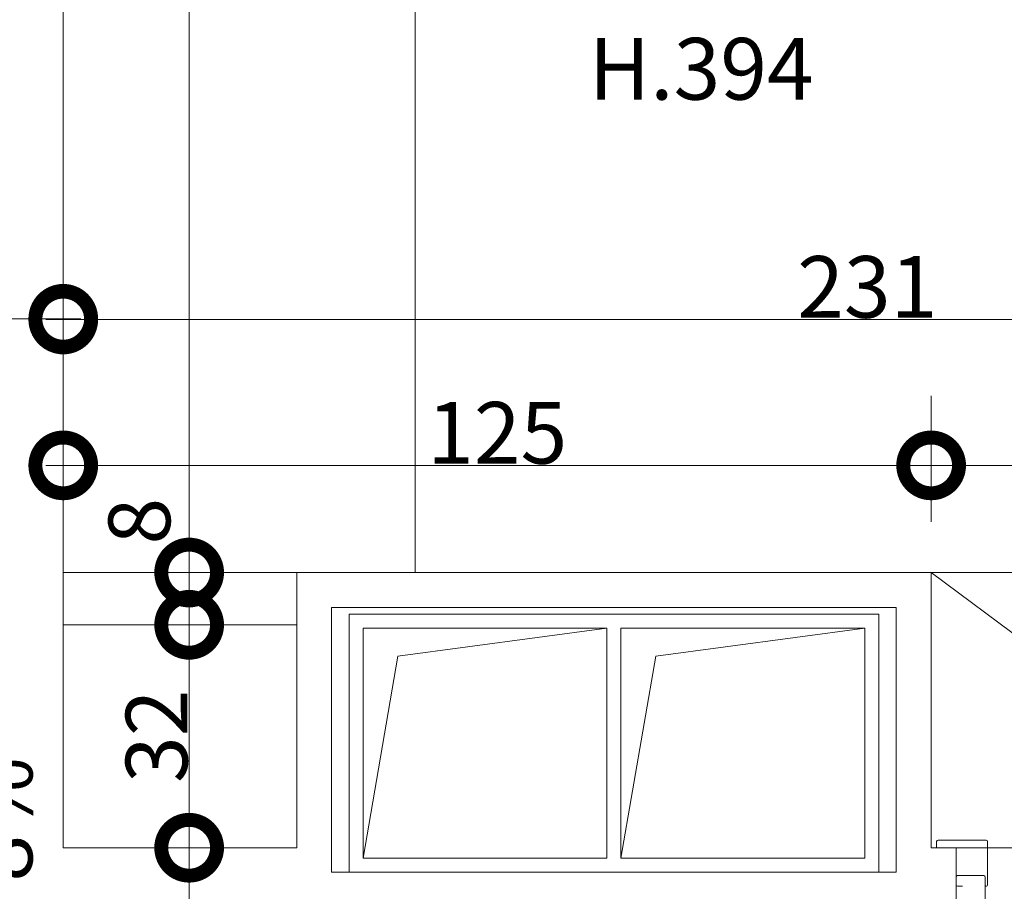
# Model space of a CAD drawing. Units: centimetres. Extents: x -2734 to 5634, y -23 to 2966.
# Drawn here: x 1259 to 1401, y 872 to 997 of the extents above; entities that cross this region are included whole.
import ezdxf

# ---------------------------------------------------------------- set-up
doc = ezdxf.new("R2010")
doc.units = ezdxf.units.CM
for name, color, linetype, lineweight in [('ARREDI_meccanici', 7, 'Continuous', 9), ('LEGENDA_locali', 7, 'Continuous', 15), ('LINEE_sottili', 7, 'Continuous', 9), ('QUOTE', 7, 'Continuous', 15), ('SERRAMENTI', 7, 'Continuous', 13), ('SEZIONI', 7, 'Continuous', 20), ('TESTI', 7, 'Continuous', 15), ('VISTE', 7, 'Continuous', 13)]:
    doc.layers.add(name, color=color, linetype=linetype, lineweight=lineweight)
doc.styles.add('Arial Narrow', font='ARIALN.TTF', dxfattribs={"height": 8.849544})
doc.styles.add('Arial Narrow_3', font='ARIALN.TTF', dxfattribs={"height": 7.37462})
doc.dimstyles.new('Quota_lineare_100', dxfattribs={"dimscale": 30.48, "dimtxt": 9, "dimasz": 0.524934, "dimexe": 0.328084, "dimexo": 0.0625, "dimgap": 0.004921, "dimtad": 1, "dimdec": 0, "dimzin": 0, "dimdsep": 46, "dimtxsty": 'Arial Narrow', "dimblk1": 'DOTSMALL', "dimblk2": 'DOTSMALL', "dimsah": 1, "dimcen": 0.09, "dimdle": 0.082021, "dimazin": 0, "dimtfac": 1, "dimtdec": 4, "dimtix": 1, "dimtmove": 0, "dimatfit": 3, "dimfxl": 0.328084, "dimfxlon": 1, "dimtvp": 1, "dimtolj": 1, "dimtzin": 0, "dimlwd": 9, "dimlwe": 9, "dimarcsym": 2})
doc.dimstyles.new('Quota_lineare_100_1', dxfattribs={"dimscale": 30.48, "dimtxt": 9, "dimasz": 0.524934, "dimexe": 0.328084, "dimexo": 0.0625, "dimgap": 0.004921, "dimtad": 1, "dimdec": 0, "dimzin": 0, "dimdsep": 46, "dimtxsty": 'Arial Narrow', "dimblk1": 'DOTSMALL', "dimblk2": 'DOTSMALL', "dimsah": 1, "dimcen": 0.09, "dimdle": 0.082021, "dimazin": 0, "dimtfac": 1, "dimtdec": 4, "dimtix": 1, "dimtmove": 2, "dimatfit": 3, "dimfxl": 0.328084, "dimfxlon": 1, "dimtvp": 1, "dimtolj": 1, "dimtzin": 0, "dimlwd": 9, "dimlwe": 9, "dimarcsym": 2})

# ---------------------------------------------------------------- blocks, each defined once
blk = doc.blocks.new('AR_LP_MEC_CanneShunt - AR_LP_MEC_CanneShunt-5008520-R01_LYT_LE1_309_wip')
at = {"layer": 'ARREDI_meccanici', "lineweight": 5}
for p, q in [((38, 37), (-38, 37)), ((-38, 37), (-38, 0)), ((38, 0), (38, 37)), ((-36, 35), (-1, 35)), ((-36, 2), (-36, 35)), ((-31, 31), (-1, 35)), ((-1, 35), (-1, 2)), ((1, 35), (36, 35)), ((1, 2), (1, 35)), ((6, 31), (36, 35)), ((36, 35), (36, 2)), ((-36, 2), (-31, 31)), ((6, 31), (1, 2)), ((-1, 2), (-36, 2)), ((36, 2), (1, 2)), ((-38, 0), (38, 0))]:
    blk.add_line(p, q, dxfattribs=at)
blk = doc.blocks.new('AR_LP_DOR_REI_104_G1_B1-REI120 - 90x210-3248108-R01_LYT_LE1_309_wip')
at = {"layer": 'SERRAMENTI'}
for p, q in [((-52.3, 6.25), (-52.3, 7.15)), ((-52.1, 7.35), (-45.2, 7.35)), ((-45, 7.15), (-45, 0.9)), ((-45.53, 2.25), (-49.3, 2.25)), ((-45.33, -1.85), (-45.33, 2.05)), ((-49.3, 0.75), (-48.6, 0.75))]:
    blk.add_line(p, q, dxfattribs=at)
for centre, radius, start, end in [((-52.1, 7.15), 0.2, 90, 180), ((-45.2, 7.15), 0.2, 360, 90), ((-49.3, 2.05), 0.2, 90, 180), ((-45.54, 2.04), 0.206, 1.5245, 87.6048), ((-49.3, 0.95), 0.2, 180, 270), ((-45.16, 0.91), 0.165, 179.6437, 270), ((-45.16, 0.91), 0.165, 270, 356.1664)]:
    blk.add_arc(centre, radius, start, end, dxfattribs=at)
blk = doc.blocks.new('_DotSmall')
at = {"color": 0, "linetype": 'ByBlock', "const_width": 0.5}
blk.add_lwpolyline([(-0.0625, 0, 1), (0.0625, 0, 1)], format="xyb", close=True, dxfattribs=at)
blk = doc.blocks.new('DIMBLOCK240-R01_LYT_LE1_309_wip')
at = {"layer": 'Defpoints', "color": 0}
for p in [(1265.68, 942.96), (1390.18, 932.96), (1390.18, 922.96)]:
    blk.add_point(p, dxfattribs=at)
at = {"layer": 'QUOTE', "color": 0, "lineweight": 9}
for p, q in [((1390.18, 924.86), (1390.18, 942.96)), ((1265.68, 941.05), (1265.68, 922.96)), ((1263.18, 932.96), (1392.68, 932.96))]:
    blk.add_line(p, q, dxfattribs=at)
at = {"layer": 'QUOTE', "color": 0, "lineweight": 9, "xscale": 16, "yscale": 16, "zscale": 16, "rotation": 180}
blk.add_blockref('_DotSmall', (1265.68, 932.96), dxfattribs=at)
at = {"layer": 'QUOTE', "color": 0, "lineweight": 9, "xscale": 16, "yscale": 16, "zscale": 16}
blk.add_blockref('_DotSmall', (1390.18, 932.96), dxfattribs=at)
at = {"layer": 'QUOTE', "color": 0, "lineweight": 9, "insert": (1327.93, 937.63), "char_height": 8.85, "attachment_point": 5, "style": 'Arial Narrow'}
blk.add_mtext('\\A1;125', dxfattribs=at)
blk = doc.blocks.new('DIMBLOCK241-R01_LYT_LE1_309_wip')
at = {"layer": 'Defpoints', "color": 0}
for p in [(1496.36, 942.96), (1496.36, 932.96), (1390.18, 922.96)]:
    blk.add_point(p, dxfattribs=at)
at = {"layer": 'QUOTE', "color": 0, "lineweight": 9}
for p, q in [((1390.18, 924.86), (1390.18, 942.96)), ((1496.36, 941.05), (1496.36, 922.96)), ((1387.68, 932.96), (1498.86, 932.96))]:
    blk.add_line(p, q, dxfattribs=at)
at = {"layer": 'QUOTE', "color": 0, "lineweight": 9, "xscale": 16, "yscale": 16, "zscale": 16, "rotation": 180}
blk.add_blockref('_DotSmall', (1390.18, 932.96), dxfattribs=at)
at = {"layer": 'QUOTE', "color": 0, "lineweight": 9, "xscale": 16, "yscale": 16, "zscale": 16}
blk.add_blockref('_DotSmall', (1496.36, 932.96), dxfattribs=at)
at = {"layer": 'QUOTE', "color": 0, "lineweight": 9, "insert": (1443.27, 937.63), "char_height": 8.85, "attachment_point": 5, "style": 'Arial Narrow'}
blk.add_mtext('\\A1;106', dxfattribs=at)
blk = doc.blocks.new('DIMBLOCK248-R01_LYT_LE1_309_wip')
at = {"layer": 'Defpoints', "color": 0}
for p in [(1265.68, 963.89), (1496.36, 963.89), (1496.36, 953.89)]:
    blk.add_point(p, dxfattribs=at)
at = {"layer": 'QUOTE', "color": 0, "lineweight": 9}
for p, q in [((1265.68, 961.99), (1265.68, 943.89)), ((1496.36, 961.99), (1496.36, 943.89)), ((1263.18, 953.89), (1498.86, 953.89))]:
    blk.add_line(p, q, dxfattribs=at)
at = {"layer": 'QUOTE', "color": 0, "lineweight": 9, "xscale": 16, "yscale": 16, "zscale": 16, "rotation": 180}
blk.add_blockref('_DotSmall', (1265.68, 953.89), dxfattribs=at)
at = {"layer": 'QUOTE', "color": 0, "lineweight": 9, "xscale": 16, "yscale": 16, "zscale": 16}
blk.add_blockref('_DotSmall', (1496.36, 953.89), dxfattribs=at)
at = {"layer": 'QUOTE', "color": 0, "lineweight": 9, "insert": (1381.02, 958.56), "char_height": 8.85, "attachment_point": 5, "style": 'Arial Narrow'}
blk.add_mtext('\\A1;231', dxfattribs=at)
blk = doc.blocks.new('DIMBLOCK252-R01_LYT_LE1_309_wip')
at = {"layer": 'Defpoints', "color": 0}
for p in [(1253.18, 963.99), (1265.68, 963.99), (1265.68, 953.99)]:
    blk.add_point(p, dxfattribs=at)
at = {"layer": 'QUOTE', "color": 0, "lineweight": 9}
for p, q in [((1253.18, 962.09), (1253.18, 943.99)), ((1265.68, 962.09), (1265.68, 943.99)), ((1250.68, 953.99), (1268.18, 953.99))]:
    blk.add_line(p, q, dxfattribs=at)
at = {"layer": 'QUOTE', "color": 0, "lineweight": 9, "xscale": 16, "yscale": 16, "zscale": 16, "rotation": 180}
blk.add_blockref('_DotSmall', (1253.18, 953.99), dxfattribs=at)
at = {"layer": 'QUOTE', "color": 0, "lineweight": 9, "xscale": 16, "yscale": 16, "zscale": 16}
blk.add_blockref('_DotSmall', (1265.68, 953.99), dxfattribs=at)
at = {"layer": 'QUOTE', "color": 0, "lineweight": 9, "insert": (1242.59, 965.47), "char_height": 8.85, "attachment_point": 1, "line_spacing_factor": 0.968573, "style": 'Arial Narrow'}
blk.add_mtext('\\A1;13', dxfattribs=at)
blk = doc.blocks.new('DIMBLOCK292-R01_LYT_LE1_309_wip')
at = {"layer": 'Defpoints', "color": 0}
for p in [(1293.74, 1185.61), (1283.74, 917.59), (1293.74, 917.59)]:
    blk.add_point(p, dxfattribs=at)
at = {"layer": 'QUOTE', "color": 0, "lineweight": 9}
for p, q in [((1283.74, 1188.11), (1283.74, 915.09)), ((1291.84, 1185.61), (1273.74, 1185.61)), ((1291.84, 917.59), (1273.74, 917.59))]:
    blk.add_line(p, q, dxfattribs=at)
at = {"layer": 'QUOTE', "color": 0, "lineweight": 9, "xscale": 16, "yscale": 16, "zscale": 16}
for p, rotation in [((1283.74, 1185.61), 90), ((1283.74, 917.59), 270)]:
    blk.add_blockref('_DotSmall', p, dxfattribs=dict(at, rotation=rotation))
at = {"layer": 'QUOTE', "color": 0, "lineweight": 9, "insert": (1279.07, 1051.6), "char_height": 8.85, "attachment_point": 5, "rotation": 90, "style": 'Arial Narrow'}
blk.add_mtext('\\A1;268', dxfattribs=at)
blk = doc.blocks.new('DIMBLOCK293-R01_LYT_LE1_309_wip')
at = {"layer": 'Defpoints', "color": 0}
for p in [(1293.74, 917.59), (1283.74, 910.09), (1293.74, 910.09)]:
    blk.add_point(p, dxfattribs=at)
at = {"layer": 'QUOTE', "color": 0, "lineweight": 9}
for p, q in [((1283.74, 920.09), (1283.74, 907.59)), ((1291.84, 917.59), (1273.74, 917.59)), ((1291.84, 910.09), (1273.74, 910.09))]:
    blk.add_line(p, q, dxfattribs=at)
at = {"layer": 'QUOTE', "color": 0, "lineweight": 9, "xscale": 16, "yscale": 16, "zscale": 16}
for p, rotation in [((1283.74, 917.59), 90), ((1283.74, 910.09), 270)]:
    blk.add_blockref('_DotSmall', p, dxfattribs=dict(at, rotation=rotation))
at = {"layer": 'QUOTE', "color": 0, "lineweight": 9, "insert": (1272.17, 921.6), "char_height": 8.85, "attachment_point": 1, "rotation": 90, "line_spacing_factor": 0.968573, "style": 'Arial Narrow'}
blk.add_mtext('\\A1;8', dxfattribs=at)
blk = doc.blocks.new('DIMBLOCK294-R01_LYT_LE1_309_wip')
at = {"layer": 'Defpoints', "color": 0}
for p in [(1293.74, 910.09), (1283.74, 878.11), (1293.74, 878.11)]:
    blk.add_point(p, dxfattribs=at)
at = {"layer": 'QUOTE', "color": 0, "lineweight": 9}
for p, q in [((1283.74, 912.59), (1283.74, 875.61)), ((1291.84, 910.09), (1273.74, 910.09)), ((1291.84, 878.11), (1273.74, 878.11))]:
    blk.add_line(p, q, dxfattribs=at)
at = {"layer": 'QUOTE', "color": 0, "lineweight": 9, "xscale": 16, "yscale": 16, "zscale": 16}
for p, rotation in [((1283.74, 910.09), 90), ((1283.74, 878.11), 270)]:
    blk.add_blockref('_DotSmall', p, dxfattribs=dict(at, rotation=rotation))
at = {"layer": 'QUOTE', "color": 0, "lineweight": 9, "insert": (1279.07, 894.1), "char_height": 8.85, "attachment_point": 5, "rotation": 90, "style": 'Arial Narrow'}
blk.add_mtext('\\A1;32', dxfattribs=at)
blk = doc.blocks.new('DIMBLOCK295-R01_LYT_LE1_309_wip')
at = {"layer": 'Defpoints', "color": 0}
for p in [(1293.74, 878.11), (1283.74, 865.61), (1293.74, 865.61)]:
    blk.add_point(p, dxfattribs=at)
at = {"layer": 'QUOTE', "color": 0, "lineweight": 9}
for p, q in [((1283.74, 880.61), (1283.74, 863.11)), ((1291.84, 878.11), (1273.74, 878.11)), ((1291.84, 865.61), (1273.74, 865.61))]:
    blk.add_line(p, q, dxfattribs=at)
at = {"layer": 'QUOTE', "color": 0, "lineweight": 9, "xscale": 16, "yscale": 16, "zscale": 16}
for p, rotation in [((1283.74, 878.11), 90), ((1283.74, 865.61), 270)]:
    blk.add_blockref('_DotSmall', p, dxfattribs=dict(at, rotation=rotation))
at = {"layer": 'QUOTE', "color": 0, "lineweight": 9, "insert": (1272.17, 854.47), "char_height": 8.85, "attachment_point": 1, "rotation": 90, "line_spacing_factor": 0.968573, "style": 'Arial Narrow'}
blk.add_mtext('\\A1;13', dxfattribs=at)
blk = doc.blocks.new('AR_LP_MEC_CanneShunt - AR_LP_MEC_CanneShunt-5008520-R01_LYT_LE2_310_wip')
at = {"layer": 'ARREDI_meccanici', "lineweight": 5}
for p, q in [((38, 37), (-38, 37)), ((-38, 37), (-38, 0)), ((38, 0), (38, 37)), ((-36, 35), (-1, 35)), ((-36, 2), (-36, 35)), ((-31, 31), (-1, 35)), ((-1, 35), (-1, 2)), ((1, 35), (36, 35)), ((1, 2), (1, 35)), ((6, 31), (36, 35)), ((36, 35), (36, 2)), ((-36, 2), (-31, 31)), ((6, 31), (1, 2)), ((-1, 2), (-36, 2)), ((36, 2), (1, 2)), ((-38, 0), (38, 0))]:
    blk.add_line(p, q, dxfattribs=at)
blk = doc.blocks.new('AR_LP_DOR_REI_104_G1_B1-REI120 - 90x210-3248108-R01_LYT_LE2_310_wip')
at = {"layer": 'SERRAMENTI'}
for p, q in [((-52.3, 6.25), (-52.3, 7.15)), ((-52.1, 7.35), (-45.2, 7.35)), ((-45, 7.15), (-45, 0.9)), ((-45.53, 2.25), (-49.3, 2.25)), ((-45.33, -1.85), (-45.33, 2.05)), ((-49.3, 0.75), (-48.6, 0.75))]:
    blk.add_line(p, q, dxfattribs=at)
for centre, radius, start, end in [((-52.1, 7.15), 0.2, 90, 180), ((-45.2, 7.15), 0.2, 360, 90), ((-49.3, 2.05), 0.2, 90, 180), ((-45.54, 2.04), 0.206, 1.5245, 87.6048), ((-49.3, 0.95), 0.2, 180, 270), ((-45.16, 0.91), 0.165, 179.6437, 270), ((-45.16, 0.91), 0.165, 270, 356.1664)]:
    blk.add_arc(centre, radius, start, end, dxfattribs=at)
blk = doc.blocks.new('*D1448')
at = {"layer": 'Defpoints', "color": 0}
for p in [(1265.68, 942.96), (1390.18, 932.96), (1390.18, 922.96)]:
    blk.add_point(p, dxfattribs=at)
at = {"layer": 'QUOTE', "color": 0, "lineweight": 9}
for p, q in [((1390.18, 924.86), (1390.18, 942.96)), ((1265.68, 941.05), (1265.68, 922.96)), ((1263.18, 932.96), (1392.68, 932.96))]:
    blk.add_line(p, q, dxfattribs=at)
at = {"layer": 'QUOTE', "color": 0, "lineweight": 9, "xscale": 16, "yscale": 16, "zscale": 16, "rotation": 180}
blk.add_blockref('_DotSmall', (1265.68, 932.96), dxfattribs=at)
at = {"layer": 'QUOTE', "color": 0, "lineweight": 9, "xscale": 16, "yscale": 16, "zscale": 16}
blk.add_blockref('_DotSmall', (1390.18, 932.96), dxfattribs=at)
at = {"layer": 'QUOTE', "color": 0, "lineweight": 9, "insert": (1327.93, 937.63), "char_height": 8.85, "attachment_point": 5, "style": 'Arial Narrow'}
blk.add_mtext('\\A1;125', dxfattribs=at)
blk = doc.blocks.new('*D1449')
at = {"layer": 'Defpoints', "color": 0}
for p in [(1496.36, 942.96), (1496.36, 932.96), (1390.18, 922.96)]:
    blk.add_point(p, dxfattribs=at)
at = {"layer": 'QUOTE', "color": 0, "lineweight": 9}
for p, q in [((1390.18, 924.86), (1390.18, 942.96)), ((1496.36, 941.05), (1496.36, 922.96)), ((1387.68, 932.96), (1498.86, 932.96))]:
    blk.add_line(p, q, dxfattribs=at)
at = {"layer": 'QUOTE', "color": 0, "lineweight": 9, "xscale": 16, "yscale": 16, "zscale": 16, "rotation": 180}
blk.add_blockref('_DotSmall', (1390.18, 932.96), dxfattribs=at)
at = {"layer": 'QUOTE', "color": 0, "lineweight": 9, "xscale": 16, "yscale": 16, "zscale": 16}
blk.add_blockref('_DotSmall', (1496.36, 932.96), dxfattribs=at)
at = {"layer": 'QUOTE', "color": 0, "lineweight": 9, "insert": (1443.27, 937.63), "char_height": 8.85, "attachment_point": 5, "style": 'Arial Narrow'}
blk.add_mtext('\\A1;106', dxfattribs=at)
blk = doc.blocks.new('*D1456')
at = {"layer": 'Defpoints', "color": 0}
for p in [(1265.68, 963.89), (1496.36, 963.89), (1496.36, 953.89)]:
    blk.add_point(p, dxfattribs=at)
at = {"layer": 'QUOTE', "color": 0, "lineweight": 9}
for p, q in [((1265.68, 961.99), (1265.68, 943.89)), ((1496.36, 961.99), (1496.36, 943.89)), ((1263.18, 953.89), (1498.86, 953.89))]:
    blk.add_line(p, q, dxfattribs=at)
at = {"layer": 'QUOTE', "color": 0, "lineweight": 9, "xscale": 16, "yscale": 16, "zscale": 16, "rotation": 180}
blk.add_blockref('_DotSmall', (1265.68, 953.89), dxfattribs=at)
at = {"layer": 'QUOTE', "color": 0, "lineweight": 9, "xscale": 16, "yscale": 16, "zscale": 16}
blk.add_blockref('_DotSmall', (1496.36, 953.89), dxfattribs=at)
at = {"layer": 'QUOTE', "color": 0, "lineweight": 9, "insert": (1381.02, 958.56), "char_height": 8.85, "attachment_point": 5, "style": 'Arial Narrow'}
blk.add_mtext('\\A1;231', dxfattribs=at)
blk = doc.blocks.new('*D1460')
at = {"layer": 'Defpoints', "color": 0}
for p in [(1253.18, 963.99), (1265.68, 963.99), (1265.68, 953.99)]:
    blk.add_point(p, dxfattribs=at)
at = {"layer": 'QUOTE', "color": 0, "lineweight": 9}
for p, q in [((1253.18, 962.09), (1253.18, 943.99)), ((1265.68, 962.09), (1265.68, 943.99)), ((1250.68, 953.99), (1268.18, 953.99))]:
    blk.add_line(p, q, dxfattribs=at)
at = {"layer": 'QUOTE', "color": 0, "lineweight": 9, "xscale": 16, "yscale": 16, "zscale": 16, "rotation": 180}
blk.add_blockref('_DotSmall', (1253.18, 953.99), dxfattribs=at)
at = {"layer": 'QUOTE', "color": 0, "lineweight": 9, "xscale": 16, "yscale": 16, "zscale": 16}
blk.add_blockref('_DotSmall', (1265.68, 953.99), dxfattribs=at)
at = {"layer": 'QUOTE', "color": 0, "lineweight": 9, "insert": (1242.59, 965.47), "char_height": 8.85, "attachment_point": 1, "line_spacing_factor": 0.968573, "style": 'Arial Narrow'}
blk.add_mtext('\\A1;13', dxfattribs=at)
blk = doc.blocks.new('*D1501')
at = {"layer": 'Defpoints', "color": 0}
for p in [(1293.74, 1185.61), (1283.74, 917.59), (1293.74, 917.59)]:
    blk.add_point(p, dxfattribs=at)
at = {"layer": 'QUOTE', "color": 0, "lineweight": 9}
for p, q in [((1283.74, 1188.11), (1283.74, 915.09)), ((1291.84, 1185.61), (1273.74, 1185.61)), ((1291.84, 917.59), (1273.74, 917.59))]:
    blk.add_line(p, q, dxfattribs=at)
at = {"layer": 'QUOTE', "color": 0, "lineweight": 9, "xscale": 16, "yscale": 16, "zscale": 16}
for p, rotation in [((1283.74, 1185.61), 90), ((1283.74, 917.59), 270)]:
    blk.add_blockref('_DotSmall', p, dxfattribs=dict(at, rotation=rotation))
at = {"layer": 'QUOTE', "color": 0, "lineweight": 9, "insert": (1279.07, 1051.6), "char_height": 8.85, "attachment_point": 5, "rotation": 90, "style": 'Arial Narrow'}
blk.add_mtext('\\A1;268', dxfattribs=at)
blk = doc.blocks.new('*D1502')
at = {"layer": 'Defpoints', "color": 0}
for p in [(1293.74, 917.59), (1283.74, 910.09), (1293.74, 910.09)]:
    blk.add_point(p, dxfattribs=at)
at = {"layer": 'QUOTE', "color": 0, "lineweight": 9}
for p, q in [((1283.74, 920.09), (1283.74, 907.59)), ((1291.84, 917.59), (1273.74, 917.59)), ((1291.84, 910.09), (1273.74, 910.09))]:
    blk.add_line(p, q, dxfattribs=at)
at = {"layer": 'QUOTE', "color": 0, "lineweight": 9, "xscale": 16, "yscale": 16, "zscale": 16}
for p, rotation in [((1283.74, 917.59), 90), ((1283.74, 910.09), 270)]:
    blk.add_blockref('_DotSmall', p, dxfattribs=dict(at, rotation=rotation))
at = {"layer": 'QUOTE', "color": 0, "lineweight": 9, "insert": (1272.17, 921.6), "char_height": 8.85, "attachment_point": 1, "rotation": 90, "line_spacing_factor": 0.968573, "style": 'Arial Narrow'}
blk.add_mtext('\\A1;8', dxfattribs=at)
blk = doc.blocks.new('*D1503')
at = {"layer": 'Defpoints', "color": 0}
for p in [(1293.74, 910.09), (1283.74, 878.11), (1293.74, 878.11)]:
    blk.add_point(p, dxfattribs=at)
at = {"layer": 'QUOTE', "color": 0, "lineweight": 9}
for p, q in [((1283.74, 912.59), (1283.74, 875.61)), ((1291.84, 910.09), (1273.74, 910.09)), ((1291.84, 878.11), (1273.74, 878.11))]:
    blk.add_line(p, q, dxfattribs=at)
at = {"layer": 'QUOTE', "color": 0, "lineweight": 9, "xscale": 16, "yscale": 16, "zscale": 16}
for p, rotation in [((1283.74, 910.09), 90), ((1283.74, 878.11), 270)]:
    blk.add_blockref('_DotSmall', p, dxfattribs=dict(at, rotation=rotation))
at = {"layer": 'QUOTE', "color": 0, "lineweight": 9, "insert": (1279.07, 894.1), "char_height": 8.85, "attachment_point": 5, "rotation": 90, "style": 'Arial Narrow'}
blk.add_mtext('\\A1;32', dxfattribs=at)
blk = doc.blocks.new('*D1504')
at = {"layer": 'Defpoints', "color": 0}
for p in [(1293.74, 878.11), (1283.74, 865.61), (1293.74, 865.61)]:
    blk.add_point(p, dxfattribs=at)
at = {"layer": 'QUOTE', "color": 0, "lineweight": 9}
for p, q in [((1283.74, 880.61), (1283.74, 863.11)), ((1291.84, 878.11), (1273.74, 878.11)), ((1291.84, 865.61), (1273.74, 865.61))]:
    blk.add_line(p, q, dxfattribs=at)
at = {"layer": 'QUOTE', "color": 0, "lineweight": 9, "xscale": 16, "yscale": 16, "zscale": 16}
for p, rotation in [((1283.74, 878.11), 90), ((1283.74, 865.61), 270)]:
    blk.add_blockref('_DotSmall', p, dxfattribs=dict(at, rotation=rotation))
at = {"layer": 'QUOTE', "color": 0, "lineweight": 9, "insert": (1272.17, 854.47), "char_height": 8.85, "attachment_point": 1, "rotation": 90, "line_spacing_factor": 0.968573, "style": 'Arial Narrow'}
blk.add_mtext('\\A1;13', dxfattribs=at)

msp = doc.modelspace()

# ---------------------------------------------------------------- linework, layer by layer
at = {"layer": 'LINEE_sottili'}
for p, q in [((1316.18, 917.59), (1316.18, 1148.07)), ((1316.18, 1148.07), (1316.18, 917.59)), ((1316.18, 917.59), (1316.18, 1148.07)), ((1316.18, 1148.07), (1316.18, 917.59)), ((1299.18, 917.59), (1316.18, 917.59)), ((1299.18, 917.59), (1316.18, 917.59)), ((1496.36, 917.59), (1390.18, 917.59)), ((1390.18, 917.59), (1390.18, 878.11)), ((1390.18, 917.59), (1443.27, 878.11)), ((1496.36, 917.59), (1390.18, 917.59)), ((1390.18, 917.59), (1390.18, 878.11)), ((1390.18, 917.59), (1443.27, 878.11))]:
    msp.add_line(p, q, dxfattribs=at)
at = {"layer": 'SEZIONI'}
for p, q in [((1265.68, 878.11), (1265.68, 1185.61)), ((1265.68, 878.11), (1265.68, 1185.61)), ((1390.18, 917.59), (1265.68, 917.59)), ((1390.18, 917.59), (1265.68, 917.59)), ((1299.18, 917.59), (1299.18, 912.59)), ((1299.18, 917.59), (1299.18, 912.59)), ((1390.18, 878.11), (1390.18, 917.59)), ((1390.18, 878.11), (1390.18, 917.59)), ((1304.18, 874.61), (1304.18, 912.59)), ((1304.18, 912.59), (1385.18, 912.59)), ((1304.18, 874.61), (1304.18, 912.59)), ((1304.18, 912.59), (1385.18, 912.59)), ((1385.18, 912.59), (1385.18, 874.61)), ((1385.18, 912.59), (1385.18, 874.61)), ((1265.68, 910.09), (1299.18, 910.09)), ((1265.68, 910.09), (1299.18, 910.09)), ((1299.18, 910.09), (1299.18, 878.11)), ((1299.18, 910.09), (1299.18, 878.11)), ((1299.18, 878.11), (1265.68, 878.11)), ((1299.18, 878.11), (1265.68, 878.11)), ((1393.77, 878.11), (1390.18, 878.11)), ((1393.77, 878.11), (1390.18, 878.11)), ((1393.77, 865.61), (1393.77, 878.11)), ((1393.77, 865.61), (1393.77, 878.11)), ((1385.18, 874.61), (1304.18, 874.61)), ((1385.18, 874.61), (1304.18, 874.61))]:
    msp.add_line(p, q, dxfattribs=at)
at = {"layer": 'SEZIONI', "lineweight": 13}
msp.add_line((1299.18, 912.59), (1299.18, 910.09), dxfattribs=at)
msp.add_line((1299.18, 912.59), (1299.18, 910.09), dxfattribs=at)
at = {"layer": 'VISTE', "lineweight": 5}
msp.add_line((1390.18, 917.59), (1496.36, 917.59), dxfattribs=at)
msp.add_line((1390.18, 917.59), (1496.36, 917.59), dxfattribs=at)
at = {"layer": 'VISTE'}
msp.add_line((1393.77, 878.11), (1492.77, 878.11), dxfattribs=at)
msp.add_line((1393.77, 878.11), (1492.77, 878.11), dxfattribs=at)

# ---------------------------------------------------------------- block references
at = {"layer": 'ARREDI_meccanici'}
for name in ['AR_LP_MEC_CanneShunt - AR_LP_MEC_CanneShunt-5008520-R01_LYT_LE1_309_wip', 'AR_LP_MEC_CanneShunt - AR_LP_MEC_CanneShunt-5008520-R01_LYT_LE2_310_wip']:
    msp.add_blockref(name, (1344.68, 874.61), dxfattribs=at)
at = {"layer": 'SERRAMENTI'}
for name in ['AR_LP_DOR_REI_104_G1_B1-REI120 - 90x210-3248108-R01_LYT_LE1_309_wip', 'AR_LP_DOR_REI_104_G1_B1-REI120 - 90x210-3248108-R01_LYT_LE2_310_wip']:
    msp.add_blockref(name, (1443.27, 871.86), dxfattribs=at)

# ---------------------------------------------------------------- texts
at = {"layer": 'LEGENDA_locali', "lineweight": 9, "insert": (1357.21, 994.28), "char_height": 8.85, "width": 32.1827, "attachment_point": 2, "line_spacing_factor": 0.968573}
for style in ['Arial Narrow', 'Arial Narrow_3']:
    msp.add_mtext('H.394', dxfattribs=dict(at, style=style))
at = {"layer": 'TESTI', "insert": (1238.11, 873.25), "char_height": 8.8495, "width": 73.7611, "attachment_point": 1, "rotation": 90, "line_spacing_factor": 0.968573}
for style in ['Arial Narrow', 'Arial Narrow_3']:
    msp.add_mtext('pendenza 8%', dxfattribs=dict(at, style=style))

# ---------------------------------------------------------------- dimensions: what is measured, and where the dimension line sits
at = {"layer": 'QUOTE', "lineweight": 9}
for base, p1, p2, override, picture, middle in [((1283.74, 917.59), (1293.74, 1185.61), (1293.74, 917.59), {"dimpost": '<>', "dimfxl": 268.017351}, 'DIMBLOCK292-R01_LYT_LE1_309_wip', (1279.07, 1051.6)), ((1283.74, 917.59), (1293.74, 1185.61), (1293.74, 917.59), {"dimpost": '<>', "dimfxl": 268.017351}, '*D1501', (1279.07, 1051.6)), ((1283.74, 878.11), (1293.74, 910.09), (1293.74, 878.11), {"dimpost": '<>', "dimfxl": 31.982649}, 'DIMBLOCK294-R01_LYT_LE1_309_wip', (1279.07, 894.1)), ((1283.74, 878.11), (1293.74, 910.09), (1293.74, 878.11), {"dimpost": '<>', "dimfxl": 31.982649}, '*D1503', (1279.07, 894.1))]:
    dim = msp.add_linear_dim(base=base, p1=p1, p2=p2, angle=90, dimstyle='Quota_lineare_100', override=override, dxfattribs=at)
    dim.commit()
    dim.dimension.update_dxf_attribs({"geometry": picture, "text_midpoint": middle})
for picture in ['DIMBLOCK252-R01_LYT_LE1_309_wip', '*D1460']:
    dim = msp.add_linear_dim(base=(1265.68031552, 953.99185225), p1=(1253.18031552, 963.99185225), p2=(1265.68031552, 963.99185225), dimstyle='Quota_lineare_100_1', override={"dimpost": '<>', "dimfxl": 12.5}, dxfattribs=at)
    dim.commit()
    dim.dimension.update_dxf_attribs({"geometry": picture, "text_midpoint": (1247.44742827, 959.56564124), "dimtype": 160})
for base, p1, p2, override, picture, middle in [((1496.36, 953.89), (1265.68, 963.89), (1496.36, 963.89), {"dimpost": '<>', "dimfxl": 230.683856}, 'DIMBLOCK248-R01_LYT_LE1_309_wip', (1381.02, 958.56)), ((1496.36, 953.89), (1265.68, 963.89), (1496.36, 963.89), {"dimpost": '<>', "dimfxl": 230.683856}, '*D1456', (1381.02, 958.56)), ((1390.18031552, 932.95806044), (1265.68031552, 942.95806044), (1390.18031552, 922.95806044), {"dimpost": '<>', "dimfxl": 126.096193}, 'DIMBLOCK240-R01_LYT_LE1_309_wip', (1327.93031552, 937.62639859)), ((1390.18031552, 932.95806044), (1265.68031552, 942.95806044), (1390.18031552, 922.95806044), {"dimpost": '<>', "dimfxl": 126.096193}, '*D1448', (1327.93031552, 937.62639859)), ((1496.36, 932.96), (1390.18, 922.96), (1496.36, 942.96), {"dimpost": '<>', "dimfxl": 108.050966}, 'DIMBLOCK241-R01_LYT_LE1_309_wip', (1443.27, 937.63)), ((1496.36, 932.96), (1390.18, 922.96), (1496.36, 942.96), {"dimpost": '<>', "dimfxl": 108.050966}, '*D1449', (1443.27, 937.63))]:
    dim = msp.add_linear_dim(base=base, p1=p1, p2=p2, dimstyle='Quota_lineare_100', override=override, dxfattribs=at)
    dim.commit()
    dim.dimension.update_dxf_attribs({"geometry": picture, "text_midpoint": middle})
for base, p1, p2, override, picture, middle in [((1283.74066329, 910.09218643), (1293.74066329, 917.59218643), (1293.74066329, 910.09218643), {"dimpost": '<>', "dimfxl": 7.5}, 'DIMBLOCK293-R01_LYT_LE1_309_wip', (1278.06938669, 923.99106062)), ((1283.74066329, 910.09218643), (1293.74066329, 917.59218643), (1293.74066329, 910.09218643), {"dimpost": '<>', "dimfxl": 7.5}, '*D1502', (1278.06938669, 923.99106062)), ((1283.74066329, 865.60953708), (1293.74066329, 878.10953708), (1293.74066329, 865.60953708), {"dimpost": '<>', "dimfxl": 12.5}, 'DIMBLOCK295-R01_LYT_LE1_309_wip', (1278.06938669, 859.32589929)), ((1283.74066329, 865.60953708), (1293.74066329, 878.10953708), (1293.74066329, 865.60953708), {"dimpost": '<>', "dimfxl": 12.5}, '*D1504', (1278.06938669, 859.32589929))]:
    dim = msp.add_linear_dim(base=base, p1=p1, p2=p2, angle=90, dimstyle='Quota_lineare_100_1', override=override, dxfattribs=at)
    dim.commit()
    dim.dimension.update_dxf_attribs({"geometry": picture, "text_midpoint": middle, "dimtype": 160, "text_rotation": 90})

doc.saveas('drawing.dxf')
